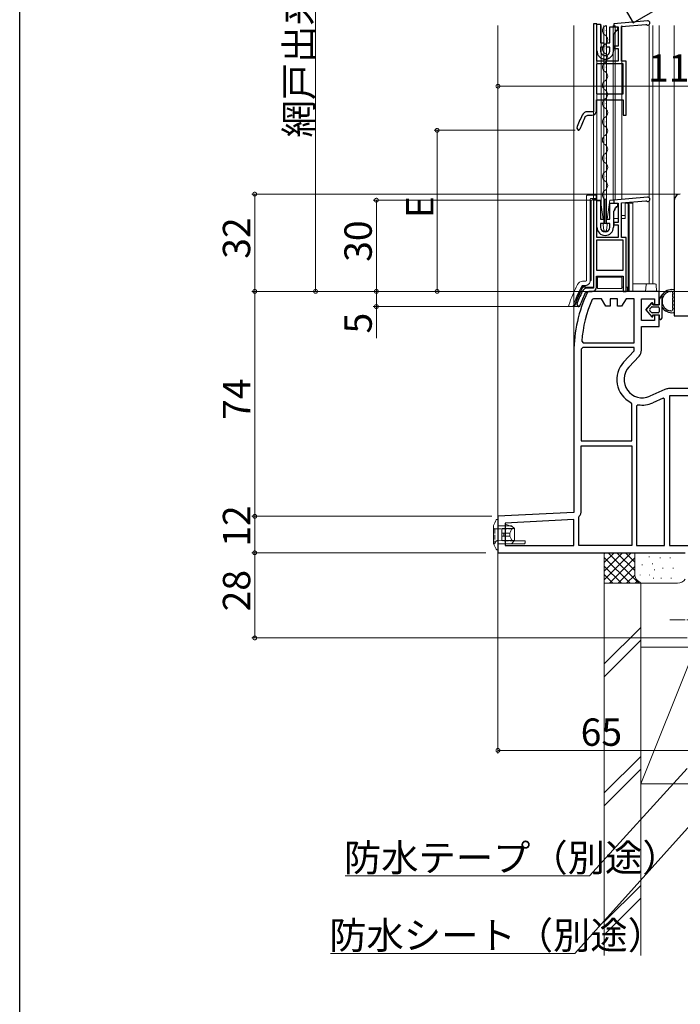
# Model space of a CAD drawing. Extents: x 0 to 990, y 0 to 1603.
# Drawn here: x 0 to 217, y 734 to 1058 of the extents above; entities that cross this region are included whole.
import ezdxf

# ---------------------------------------------------------------- set-up
doc = ezdxf.new("R2010")
doc.units = 0
for name, pattern in [('YCENTER_1', [13, 10, -1, 1, -1]), ('YDIVIDE_1', [15, 10, -1, 1, -1, 1, -1]), ('YHIDDEN_1', [4, 3, -1])]:
    doc.linetypes.add(name, pattern=pattern)
for name, color, linetype, lineweight in [('YKK_11', 7, 'CONTINUOUS', 30), ('YKK_12', 2, 'CONTINUOUS', 13), ('YKK_13', 4, 'CONTINUOUS', 13), ('YKK_D', 6, 'CONTINUOUS', 13), ('YSS_K', 3, 'CONTINUOUS', 13)]:
    doc.layers.add(name, color=color, linetype=linetype, lineweight=lineweight)
doc.layers.add('YKK_ZWAK', color=7, linetype='CONTINUOUS')
doc.styles.get("Standard").update_dxf_attribs({"font": 'txt', "bigfont": 'BIGFONT'})

msp = doc.modelspace()

# ---------------------------------------------------------------- linework, layer by layer
at = {"layer": 'YKK_11', "color": 0, "linetype": 'ByBlock', "lineweight": -2, "ltscale": 0.5}
for p, q in [((201.78, 1056.7, 0), (216.07, 1064.95, 0)), ((199.18, 1061.2, 0), (201.78, 1056.7, 0)), ((188.73, 1056.31, 0), (188.73, 1027.41, 0)), ((189.83, 1056.31, 0), (188.73, 1056.31, 0)), ((189.83, 1044.01, 0), (189.83, 1056.31, 0)), ((206.57, 1057.29, 0), (195.43, 1056.31, 0)), ((195.43, 1056.31, 0), (195.43, 1055.31, 0)), ((198.03, 1055.43, 0), (205.96, 1056.13, 0)), ((205.96, 1056.13, 0), (206.18, 1056.06, 0)), ((195.43, 1055.31, 0), (196.93, 1055.31, 0)), ((196.93, 1055.31, 0), (196.93, 1049.01, 0)), ((198.03, 1044.01, 0), (198.03, 1055.43, 0)), ((196.93, 1049.01, 0), (195.43, 1049.01, 0)), ((195.43, 1049.01, 0), (195.43, 1048.21, 0)), ((195.43, 1048.21, 0), (196.93, 1048.21, 0)), ((196.93, 1048.21, 0), (196.93, 1044.01, 0)), ((198.53, 1043.11, 0), (189.73, 1043.11, 0)), ((189.73, 1043.11, 0), (189.73, 1033.31, 0)), ((196.93, 1044.01, 0), (189.83, 1044.01, 0)), ((199.53, 1044.01, 0), (198.03, 1044.01, 0)), ((198.53, 1033.31, 0), (198.53, 1043.11, 0)), ((198.53, 1033.31, 0), (198.53, 1043.11, 0)), ((199.53, 1026.31, 0), (199.53, 1044.01, 0)), ((189.73, 1033.31, 0), (198.53, 1033.31, 0)), ((189.73, 1027.71, 0), (189.73, 1031.31, 0)), ((189.73, 1031.31, 0), (198.53, 1031.31, 0)), ((198.53, 1031.31, 0), (198.53, 1026.31, 0)), ((188.73, 1027.41, 0), (186.87, 1027.41, 0)), ((186.06, 1025.8, 0), (186.87, 1026.31, 0)), ((186.87, 1026.31, 0), (188.33, 1026.31, 0)), ((198.53, 1026.31, 0), (199.53, 1026.31, 0)), ((183.26, 1021.98, 0), (183.73, 1021.31, 0)), ((183.73, 1021.31, 0), (183.84, 1021.31, 0)), ((183.84, 1021.31, 0), (184.31, 1021.64, 0)), ((188.73, 998.3, 0), (188.73, 969.4, 0)), ((189.83, 998.3, 0), (188.73, 998.3, 0)), ((189.83, 986, 0), (189.83, 998.3, 0)), ((206.57, 999.27, 0), (195.43, 998.3, 0)), ((195.43, 998.3, 0), (195.43, 997.3, 0)), ((198.03, 997.42, 0), (205.96, 998.12, 0)), ((205.96, 998.12, 0), (206.18, 998.04, 0)), ((215.34, 998.3), (215.34, 960.3)), ((195.43, 997.3, 0), (196.93, 997.3, 0)), ((196.93, 997.3, 0), (196.93, 991, 0)), ((198.03, 986, 0), (198.03, 997.42, 0)), ((196.93, 991, 0), (195.43, 991, 0)), ((195.43, 991, 0), (195.43, 990.2, 0)), ((195.43, 990.2, 0), (196.93, 990.2, 0)), ((196.93, 990.2, 0), (196.93, 986, 0)), ((198.53, 985.1, 0), (189.73, 985.1, 0)), ((189.73, 985.1, 0), (189.73, 975.3, 0)), ((196.93, 986, 0), (189.83, 986, 0)), ((199.53, 986, 0), (198.03, 986, 0)), ((198.53, 975.3, 0), (198.53, 985.1, 0)), ((198.53, 975.3, 0), (198.53, 985.1, 0)), ((199.53, 968.3, 0), (199.53, 986, 0)), ((189.73, 975.3, 0), (198.53, 975.3, 0)), ((189.73, 969.7, 0), (189.73, 973.3, 0)), ((189.73, 973.3, 0), (198.53, 973.3, 0)), ((198.53, 973.3, 0), (198.53, 968.3, 0)), ((188.73, 969.4, 0), (186.87, 969.4, 0)), ((186.06, 967.79, 0), (186.87, 968.3, 0)), ((187.23, 968.3), (186.78, 968.01)), ((186.87, 968.3, 0), (188.33, 968.3, 0)), ((210.34, 968.3), (187.23, 968.3)), ((188.78, 965.9), (188.32, 965.6)), ((191.4, 965.9), (188.78, 965.9)), ((192.84, 963.4), (191.4, 965.9)), ((196.64, 965.9), (194.24, 965.9)), ((194.24, 965.9), (194.24, 963.4)), ((196.64, 963.4), (196.64, 965.9)), ((199.49, 965.9), (198.04, 963.4)), ((198.53, 968.3, 0), (199.53, 968.3, 0)), ((202.14, 965.9), (199.49, 965.9)), ((202.14, 951.4), (202.14, 965.9)), ((204.54, 958.7), (204.54, 965.9)), ((204.54, 965.9), (208.84, 965.9)), ((208.84, 965.9), (208.84, 964)), ((210.34, 964), (210.34, 968.3)), ((183.26, 963.97, 0), (183.73, 963.3, 0)), ((183.73, 963.3, 0), (183.84, 963.3, 0)), ((183.84, 963.3, 0), (184.31, 963.63, 0)), ((194.24, 963.4), (192.84, 963.4)), ((198.04, 963.4), (196.64, 963.4)), ((208.84, 964), (210.34, 964)), ((210.34, 960.5), (208.84, 960.5)), ((208.84, 960.5), (208.84, 958.7)), ((210.34, 956.7), (210.34, 960.5)), ((215.34, 960.3), (239.84, 960.3)), ((208.84, 958.7), (204.54, 958.7)), ((204.54, 948.94), (204.54, 956.7)), ((204.54, 956.7), (210.34, 956.7)), ((185.25, 949.8), (184.75, 949.31)), ((184.89, 951.94), (185.39, 951.4)), ((202.14, 949.8), (185.25, 949.8)), ((185.39, 951.4), (202.14, 951.4)), ((185.39, 951.4), (202.14, 951.4)), ((202.14, 948.74), (202.14, 949.8)), ((182.34, 948.3), (182.34, 895.61)), ((184.74, 948.3), (184.74, 919.1)), ((184.74, 948.3), (184.74, 919.1)), ((198.68, 945.01), (202.14, 948.74)), ((200.44, 943.38), (203.77, 946.96)), ((233.04, 936.3), (213.46, 936.3)), ((212.28, 936.05), (207.29, 933.82)), ((211.69, 933.16), (208.27, 931.63)), ((212.14, 932.86), (211.69, 933.16)), ((245.04, 933.9), (213.74, 933.9)), ((213.74, 933.9), (213.74, 884.7)), ((201.34, 931.35), (201.07, 931.8)), ((201.34, 919.1), (201.34, 931.35)), ((203.52, 931), (202.94, 930.51)), ((202.94, 930.51), (202.94, 884.7)), ((212.14, 884.7), (212.14, 932.86)), ((212.14, 884.7), (212.14, 932.86)), ((184.74, 919.1), (201.34, 919.1)), ((184.74, 896.17), (184.74, 917.5)), ((184.74, 917.5), (201.34, 917.5)), ((201.34, 917.5), (201.34, 884.7)), ((201.34, 917.5), (201.34, 884.7)), ((182.34, 895.61), (157.34, 894.3)), ((157.34, 894.3), (157.34, 882.3)), ((183.94, 893.98), (184.06, 894.3)), ((182.34, 893.21), (159.74, 892.02)), ((182.34, 893.21), (159.74, 892.02)), ((159.74, 892.02), (159.74, 884.7)), ((182.34, 884.7), (182.34, 893.21)), ((183.94, 884.7), (183.94, 893.98)), ((159.74, 884.7), (182.34, 884.7)), ((201.34, 884.7), (183.94, 884.7)), ((202.94, 884.7), (212.14, 884.7)), ((213.74, 884.7), (245.04, 884.7)), ((157.34, 882.3), (218.94, 882.3))]:
    msp.add_line(p, q, dxfattribs=at)
at = {"layer": 'YKK_11', "linetype": 'YDIVIDE_1', "lineweight": -2, "ltscale": 1.5}
for p, q in [((189.93, 1047.41), (189.93, 1056.21)), ((189.93, 1056.21), (191.13, 1056.21)), ((191.13, 1056.21), (191.13, 1050.11)), ((194.13, 1050.11), (194.13, 1055.31)), ((194.13, 1055.31), (196.63, 1055.31)), ((195.59, 1052.76), (195.33, 1052.76)), ((195.33, 1052.76), (195.33, 1047.41)), ((195.85, 1053.21), (195.59, 1053.21)), ((195.59, 1053.21), (195.72, 1052.98)), ((195.72, 1052.98), (195.59, 1052.76)), ((196.11, 1053.66), (195.85, 1053.66)), ((195.85, 1053.66), (195.98, 1053.43)), ((195.98, 1053.43), (195.85, 1053.21)), ((196.63, 1054.11), (196.11, 1054.11)), ((196.11, 1054.11), (196.24, 1053.88)), ((196.24, 1053.88), (196.11, 1053.66)), ((196.63, 1055.31), (196.63, 1054.11)), ((191.13, 1050.11), (192.18, 1050.11)), ((192.18, 1050.11), (192.18, 1048.61)), ((193.08, 1048.61), (193.08, 1050.11)), ((193.08, 1050.11), (194.13, 1050.11)), ((192.18, 1048.61), (191.13, 1048.61)), ((191.13, 1048.61), (191.13, 1047.41)), ((194.13, 1048.61), (193.08, 1048.61)), ((194.13, 1047.41), (194.13, 1048.61))]:
    msp.add_line(p, q, dxfattribs=at)
at = {"layer": 'YKK_11'}
for p, q in [((189.93, 989.4), (189.93, 998.2)), ((189.93, 998.2), (191.13, 998.2)), ((191.13, 998.2), (191.13, 992.1)), ((194.13, 992.1), (194.13, 997.3)), ((194.13, 997.3), (196.63, 997.3)), ((195.59, 994.74), (195.33, 994.74)), ((195.33, 994.74), (195.33, 989.4)), ((195.85, 995.19), (195.59, 995.19)), ((195.59, 995.19), (195.72, 994.97)), ((195.72, 994.97), (195.59, 994.74)), ((196.11, 995.64), (195.85, 995.64)), ((195.85, 995.64), (195.98, 995.42)), ((195.98, 995.42), (195.85, 995.19)), ((196.63, 996.1), (196.11, 996.1)), ((196.11, 996.1), (196.24, 995.87)), ((196.24, 995.87), (196.11, 995.64)), ((196.63, 997.3), (196.63, 996.1)), ((191.13, 992.1), (192.18, 992.1)), ((192.18, 992.1), (192.18, 990.6)), ((193.08, 990.6), (193.08, 992.1)), ((193.08, 992.1), (194.13, 992.1)), ((192.18, 990.6), (191.13, 990.6)), ((191.13, 990.6), (191.13, 989.4)), ((194.13, 990.6), (193.08, 990.6)), ((194.13, 989.4), (194.13, 990.6))]:
    msp.add_line(p, q, dxfattribs=at)
at = {"layer": 'YKK_11', "color": 0, "linetype": 'ByBlock', "lineweight": -2, "ltscale": 0.5}
for centre, radius, start, end in [((206.63, 1056.59, 0), 0.7, 229.427, 95), ((186.87, 1025.41, 0), 2, 90, 154.4482), ((188.33, 1027.71, 0), 1.4, 270, 360), ((228.91, 1005.31, 0), 48.6, 154.4482, 159.9383), ((228.91, 1005.31, 0), 47.5, 154.4482, 159.8947), ((206.63, 998.58, 0), 0.7, 229.427, 95), ((217.34, 998.3), 2, 90, 180), ((186.87, 967.4, 0), 2, 90, 154.4482), ((188.33, 969.7, 0), 1.4, 270, 360), ((228.34, 948.3), 46, 154.6231, 180), ((228.91, 947.3, 0), 48.6, 154.4482, 159.9383), ((228.91, 947.3, 0), 47.5, 154.4482, 159.8947), ((228.34, 948.3), 43.6, 156.6247, 175.2087), ((228.34, 948.3), 43.6, 178.6705, 180), ((201.64, 948.94), 2.9, 317.156, 0), ((204.84, 939.3), 8.4, 137.156, 243.2924), ((204.84, 939.3), 6, 137.156, 294.0515), ((213.46, 933.4), 2.9, 90, 114.0515), ((204.84, 939.3), 8.4, 260.9496, 294.0515), ((181.84, 896.17), 2.9, 319.8808, 0)]:
    msp.add_arc(centre, radius, start, end, dxfattribs=at)
at = {"layer": 'YKK_11', "linetype": 'YDIVIDE_1', "lineweight": -2, "ltscale": 1.5}
for radius in [2.7, 1.5]:
    msp.add_arc((192.63, 1047.41), radius, 180, 0, dxfattribs=at)
at = {"layer": 'YKK_11'}
for radius in [2.7, 1.5]:
    msp.add_arc((192.63, 989.4), radius, 180, 0, dxfattribs=at)
at = {"layer": 'YKK_12'}
for p, q in [((157.34, 893.35), (157.34, 1055.8)), ((182.34, 948.3), (182.34, 1055.8)), ((188.74, 998.3), (188.74, 1055.8)), ((189.84, 998.3), (189.84, 1055.8)), ((191.34, 996.62), (191.34, 1055.8)), ((192.18, 991.9), (192.19, 1055.8)), ((193.08, 991.9), (193.09, 1055.8)), ((195.24, 998.3), (195.24, 1055.8)), ((195.94, 998.34), (195.94, 1055.8)), ((198.14, 998.54), (198.14, 1055.8)), ((207.14, 1055.8), (207.14, 999.06)), ((208.34, 1055.8), (208.34, 970.8)), ((210.34, 967.8), (210.34, 1055.8)), ((215.34, 998.3), (215.34, 1055.8)), ((193.08, 991.9), (193.09, 1039.25)), ((207.14, 998.08), (207.14, 970.8))]:
    msp.add_line(p, q, dxfattribs=at)
at = {"layer": 'YKK_12', "linetype": 'Continuous'}
for p, q in [((192.95, 1054), (192.95, 1054.2)), ((192.19, 1051), (192.19, 1051.2)), ((192.95, 1048), (192.95, 1048.2)), ((192.19, 1045), (192.19, 1045.2)), ((192.95, 1042), (192.95, 1042.2)), ((192.19, 1039), (192.19, 1039.2)), ((192.95, 1036), (192.95, 1036.2)), ((192.19, 1033), (192.19, 1033.2)), ((192.95, 1030), (192.95, 1030.2)), ((192.19, 1027), (192.19, 1027.2)), ((192.95, 1024), (192.95, 1024.2)), ((192.19, 1021), (192.19, 1021.2)), ((192.95, 1018), (192.95, 1018.2)), ((192.19, 1015), (192.19, 1015.2)), ((192.95, 1012), (192.95, 1012.2)), ((192.19, 1009), (192.19, 1009.2)), ((192.95, 1006), (192.95, 1006.2)), ((192.19, 1003), (192.19, 1003.2)), ((192.95, 1000), (192.95, 1000.2))]:
    msp.add_line(p, q, dxfattribs=at)
for centre, start, end in [((193.41, 1054.1), 119.2025, 240.7975), ((191.73, 1057.1), 299.2025, 311.0508), ((193.41, 1048.1), 119.2025, 240.7975), ((191.73, 1051.1), 299.2025, 60.7975), ((191.73, 1045.1), 299.2025, 60.7975), ((193.41, 1042.1), 119.2025, 240.7975), ((191.73, 1039.1), 299.2025, 60.7975), ((193.41, 1036.1), 119.2025, 240.7975), ((191.73, 1033.1), 299.2025, 60.7975), ((193.41, 1030.1), 119.2025, 240.7975), ((191.73, 1027.1), 299.2025, 60.7975), ((193.41, 1024.1), 119.2025, 240.7975), ((191.73, 1021.1), 299.2025, 60.7975), ((193.41, 1018.1), 119.2025, 240.7975), ((191.73, 1015.1), 299.2025, 60.7975), ((193.41, 1012.1), 119.2025, 240.7975), ((193.41, 1006.1), 119.2025, 240.7975), ((191.73, 1009.1), 299.2025, 60.7975), ((191.73, 1003.1), 299.2025, 60.7975), ((193.41, 1000.1), 119.2025, 240.7975)]:
    msp.add_arc(centre, 1.72, start, end, dxfattribs=at)
at = {"layer": 'YKK_13', "linetype": 'Continuous'}
for p, q in [((186.51, 999.53), (186.51, 999.7)), ((186.51, 971.98), (186.51, 999.53)), ((186.81, 1000), (189.61, 1000)), ((187.73, 971.93), (187.73, 998.69)), ((187.94, 998.9), (189.61, 998.9)), ((188.05, 998.29), (188.05, 971.92)), ((189.61, 998.59), (188.35, 998.59)), ((188.81, 998.5), (189.61, 998.5)), ((189.61, 1000), (189.61, 999.83)), ((189.61, 999.83), (189.61, 999.53)), ((189.61, 998.9), (189.61, 999.53)), ((189.61, 998.9), (189.61, 998.68)), ((189.61, 998.68), (189.61, 998.59)), ((189.61, 998.5), (189.61, 998.59)), ((189.61, 998.5), (189.61, 998.3)), ((191.11, 998.3), (189.61, 998.3)), ((191.11, 998.3), (191.96, 992.1)), ((192.81, 998.6), (192.41, 998.6)), ((192.41, 998.6), (192.41, 990.6)), ((192.81, 990.6), (192.81, 998.6)), ((193.27, 992.1), (194.11, 998.3)), ((195.51, 998.3), (194.11, 998.3)), ((195.51, 998.3), (195.51, 998.23)), ((201.71, 997), (201.71, 997.75)), ((195.51, 997.4), (195.51, 997.3)), ((195.51, 994.75), (195.51, 992.3)), ((199.21, 992.3), (199.21, 997.53)), ((199.42, 997.3), (201.41, 997.3)), ((199.72, 997.3), (200.18, 997.14)), ((200.18, 997.14), (200.18, 997.14)), ((200.18, 968.3), (200.18, 997.14)), ((200.49, 996.84), (200.49, 968.6)), ((201.71, 997), (201.71, 996.84)), ((201.71, 996.84), (201.71, 968.6)), ((195.51, 992.3), (196.93, 992.3)), ((199.21, 993.3), (198.03, 993.3)), ((198.03, 992.3), (199.21, 992.3)), ((191.91, 990.25), (192.18, 988.35)), ((193.02, 990.6), (192.21, 990.6)), ((192.48, 988.1), (192.75, 988.1)), ((193.05, 988.35), (193.31, 990.25)), ((187.73, 971.93), (187.96, 971.93)), ((190.11, 973), (190.11, 973.3)), ((190.11, 973.3), (198.11, 973.3)), ((190.11, 973), (190.11, 969.3)), ((198.11, 973), (190.11, 973)), ((198.11, 973.3), (198.11, 973)), ((198.11, 969.3), (198.11, 973)), ((185, 970.24), (186.05, 970.24)), ((185.19, 971.63), (186.23, 971.68)), ((186.05, 969.92), (185.38, 969.92)), ((185.52, 969.7), (187.39, 969.7)), ((185.52, 969.7), (185.52, 969.7)), ((186.05, 970.24), (186.05, 970.02)), ((188.73, 969.7), (187.39, 969.7)), ((190.11, 969.7), (189.73, 969.7)), ((198.11, 969.3), (190.11, 969.3)), ((198.53, 969.7), (198.11, 969.7)), ((199.66, 969.7), (199.53, 969.7)), ((199.96, 969.7), (199.66, 969.7)), ((199.92, 969.7), (199.92, 968.3)), ((201.71, 970.8), (206.38, 970.8)), ((205.94, 968.3), (206.08, 970.52)), ((206.38, 970.8), (209.11, 970.8)), ((209.41, 970.52), (209.54, 968.3)), ((199.92, 968.3), (188.33, 968.3)), ((200.18, 968.3), (199.92, 968.3)), ((201.41, 968.3), (200.18, 968.3)), ((200.18, 968.3), (200.18, 968.3)), ((201.71, 968.3), (205.94, 968.3)), ((206.24, 968.3), (205.94, 968.3)), ((206.24, 968.3), (209.24, 968.3)), ((209.54, 968.3), (209.24, 968.3)), ((182.39, 963.3), (180.9, 963.3)), ((182.39, 963.3), (182.39, 963.3)), ((182.67, 963.5), (182.67, 963.5)), ((184.19, 963.3), (183.02, 963.3)), ((155.84, 891.3), (155.84, 890.8)), ((155.84, 885.8), (155.84, 890.8)), ((157.03, 893.3), (157.06, 893.3)), ((157.06, 893.3), (157.34, 893.3)), ((157.34, 893.3), (157.34, 892.3)), ((157.34, 892.3), (157.34, 884.3)), ((161.84, 891.2), (157.34, 891.2)), ((159.74, 891.2), (159.74, 891.8)), ((159.74, 891.8), (161.16, 891.2)), ((162.84, 890.3), (161.84, 891.2)), ((158.64, 890.3), (162.08, 890.3)), ((158.64, 890.2), (158.64, 890.3)), ((158.64, 890.2), (158.64, 888.8)), ((159.24, 888.8), (158.64, 888.8)), ((158.64, 888.8), (158.64, 887.8)), ((159.24, 887.8), (158.64, 887.8)), ((158.64, 887.8), (158.64, 886.4)), ((159.24, 888.8), (159.24, 887.8)), ((159.34, 888.8), (159.24, 888.8)), ((159.34, 887.8), (159.24, 887.8)), ((159.34, 888.8), (159.53, 888.8)), ((159.53, 887.8), (159.34, 887.8)), ((159.84, 888.8), (159.53, 888.8)), ((159.84, 887.8), (159.53, 887.8)), ((159.84, 888.8), (159.84, 887.8)), ((159.97, 888.8), (159.84, 888.8)), ((159.97, 887.8), (159.84, 887.8)), ((159.97, 888.8), (160.16, 888.8)), ((160.16, 887.8), (159.97, 887.8)), ((160.26, 888.8), (160.16, 888.8)), ((160.26, 887.8), (160.16, 887.8)), ((160.26, 888.8), (160.4, 888.8)), ((160.4, 887.8), (160.26, 887.8)), ((161.25, 888.8), (160.4, 888.8)), ((161.25, 887.8), (160.4, 887.8)), ((161.25, 888.8), (161.25, 887.8)), ((161.54, 890.3), (161.84, 890.3)), ((162.78, 890.3), (162.08, 890.3)), ((162.78, 890.3), (162.84, 890.3)), ((162.84, 890.3), (162.84, 886.3)), ((155.84, 885.3), (155.84, 885.8)), ((161.84, 885.3), (157.34, 885.3)), ((157.34, 884.3), (157.34, 883.3)), ((158.64, 886.3), (158.64, 886.4)), ((162.08, 886.3), (158.64, 886.3)), ((161.84, 886.3), (161.54, 886.3)), ((161.84, 885.3), (162.84, 886.3)), ((166.04, 885.3), (161.84, 885.3)), ((162.78, 886.3), (162.08, 886.3)), ((162.84, 886.3), (162.78, 886.3)), ((162.79, 886.25), (166.34, 886.22)), ((166.04, 885.3), (166.34, 885.6)), ((166.34, 886.22), (166.34, 885.6)), ((157.06, 883.3), (157.03, 883.3)), ((157.34, 883.3), (157.06, 883.3))]:
    msp.add_line(p, q, dxfattribs=at)
at = {"layer": 'YKK_13'}
for p, q in [((215.34, 968.56), (215.34, 961.63)), ((214.74, 967.96), (214.74, 968.11)), ((214.74, 967.16), (214.74, 966.73)), ((214.74, 965.93), (214.74, 965.5)), ((214.74, 964.7), (214.74, 964.27)), ((214.74, 963.47), (214.74, 963.04)), ((214.74, 962.24), (214.74, 962.09))]:
    msp.add_line(p, q, dxfattribs=at)
at = {"layer": 'YKK_13', "linetype": 'ByBlock', "lineweight": -2}
for p, q in [((211.34, 967.15), (210.34, 965.7)), ((210.34, 965.7), (211.34, 967.15)), ((210.34, 965.7), (210.34, 963.9)), ((210.34, 965.7), (210.34, 963.9)), ((211.34, 959.6), (211.34, 967.15)), ((207.99, 964.53), (206.04, 962.25)), ((206.04, 962.25), (207.99, 964.53)), ((206.04, 962.25), (207.99, 959.97)), ((206.04, 962.25), (207.99, 959.97)), ((207.26, 962.44), (207.81, 963.09)), ((207.26, 962.44), (207.81, 963.09)), ((207.81, 961.4), (207.26, 962.05)), ((207.26, 962.05), (207.81, 961.4)), ((208.04, 963.2), (210.04, 963.2)), ((208.04, 963.2), (210.04, 963.2)), ((208.34, 963.9), (208.34, 964.4)), ((208.34, 964.4), (208.34, 963.9)), ((210.34, 963.9), (208.34, 963.9)), ((208.34, 963.9), (210.34, 963.9)), ((210.34, 962.9), (210.34, 961.6)), ((210.34, 962.9), (210.34, 961.6)), ((210.04, 961.3), (208.04, 961.3)), ((210.04, 961.3), (208.04, 961.3)), ((208.34, 960.6), (210.34, 960.6)), ((208.34, 960.1), (208.34, 960.6)), ((208.34, 960.6), (208.34, 960.1)), ((208.34, 960.6), (210.34, 960.6)), ((210.34, 960.6), (210.34, 959.6)), ((210.34, 960.6), (210.34, 959.6))]:
    msp.add_line(p, q, dxfattribs=at)
at = {"layer": 'YKK_13', "linetype": 'YHIDDEN_1', "ltscale": 0.5}
for p, q in [((161.16, 891.2), (162.34, 890.7)), ((157.34, 890.2), (156.34, 890.2)), ((156.34, 890.2), (156.34, 885.3)), ((157.34, 890.2), (156.34, 890.2)), ((162.34, 890.24), (157.34, 890.2)), ((162.34, 890.24), (157.34, 890.2)), ((162.34, 890.7), (162.34, 890.24)), ((156.34, 885.3), (155.84, 885.3)), ((156.34, 885.3), (156.7, 886.02)), ((157.34, 886.3), (157.15, 886.3)), ((157.34, 886.3), (157.15, 886.3)), ((162.79, 886.25), (157.34, 886.3)), ((162.79, 886.25), (157.34, 886.3))]:
    msp.add_line(p, q, dxfattribs=at)
at = {"layer": 'YKK_13', "ltscale": 0.5}
msp.add_line((166.34, 886.22), (162.79, 886.25), dxfattribs=at)
at = {"layer": 'YKK_13', "linetype": 'YCENTER_1', "ltscale": 0.5}
msp.add_line((213.94, 860.3), (248.94, 860.3), dxfattribs=at)
at = {"layer": 'YKK_13', "linetype": 'Continuous'}
for centre, radius, start, end in [((192.21, 990.3), 0.3, 90, 188), ((192.48, 988.4), 0.3, 188, 270), ((192.75, 988.4), 0.3, 270, 352), ((193.02, 990.3), 0.3, 352, 90), ((186.21, 971.98), 0.3, 273, 0), ((228.91, 947.3), 51, 152.8843, 161.1557), ((228.91, 947.3), 49.54, 152.4126, 160.6988), ((228.91, 947.3), 49.23, 152.8486, 160.6923), ((228.91, 947.3), 49, 153.0123, 160.6931), ((185.3, 969.63), 2, 93, 152.8843), ((201.41, 968.6), 0.3, 270, 0), ((206.38, 970.5), 0.3, 90, 176.5), ((209.11, 970.5), 0.3, 3.5, 90), ((228.91, 947.3), 51, 161.1557, 161.2464), ((228.91, 947.3), 47.5, 159.926, 160.3154), ((157.03, 893), 0.3, 90, 153.4349), ((160.65, 889.37), 0.823, 316.4588, 351.2011), ((160.84, 887.32), 0.63, 3.2196, 49.1205), ((157.03, 883.6), 0.3, 206.5651, 270)]:
    msp.add_arc(centre, radius, start, end, dxfattribs=at)
at = {"layer": 'YKK_13', "linetype": 'ByBlock', "lineweight": -2}
for centre, radius, start, end in [((214.54, 965.1), 3.8, 81.6356, 147.3631), ((214.54, 965.1), 3.2, 126.8522, 233.1478), ((212.44, 967.9), 0.3, 306.8522, 356.633), ((212.94, 967.87), 0.2, 63.367, 176.633), ((213.17, 968.32), 0.3, 243.367, 293.1478), ((214.54, 965.1), 3.2, 96.8522, 113.1478), ((214.12, 968.57), 0.3, 276.8522, 301.7426), ((207.49, 962.25), 0.3, 139.5362, 220.4638), ((207.49, 962.25), 0.3, 139.5362, 220.4638), ((208.04, 962.9), 0.3, 90, 139.5362), ((208.04, 962.9), 0.3, 90, 139.5362), ((208.14, 964.4), 0.202, 0, 139.5362), ((208.14, 964.4), 0.202, 0, 139.5362), ((210.04, 962.9), 0.3, 360, 90), ((210.04, 962.9), 0.3, 0, 90), ((214.54, 965.1), 3.8, 212.6369, 278.3644), ((212.44, 962.3), 0.3, 3.367, 53.1478), ((212.94, 962.33), 0.2, 183.367, 296.633), ((213.17, 961.88), 0.3, 66.8522, 116.633), ((214.54, 965.1), 3.2, 246.8522, 263.1478), ((208.04, 961.6), 0.3, 220.4638, 270), ((208.04, 961.6), 0.3, 220.4638, 270), ((208.14, 960.1), 0.202, 220.4638, 360), ((208.14, 960.1), 0.202, 220.4638, 0), ((210.04, 961.6), 0.3, 270, 0), ((210.04, 961.6), 0.3, 270, 360), ((210.84, 959.6), 0.5, 180.1146, 359.8854), ((210.84, 959.6), 0.5, 180, 180.1147), ((210.84, 959.6), 0.5, 180, 0.1146), ((214.12, 961.62), 0.3, 58.2574, 83.1478)]:
    msp.add_arc(centre, radius, start, end, dxfattribs=at)
at = {"layer": 'YKK_13'}
for centre, radius, start, end in [((215.04, 968.56), 0.3, 0, 79.8807), ((214.44, 968.05), 0.308, 10.0113, 120.5164), ((215.04, 967.96), 0.3, 180, 233.1301), ((215.04, 967.16), 0.3, 126.8699, 180), ((215.04, 966.73), 0.3, 180, 233.1301), ((215.04, 965.93), 0.3, 126.8699, 180), ((215.04, 965.5), 0.3, 180, 233.1301), ((214.74, 967.56), 0.2, 306.8699, 53.1301), ((214.74, 966.33), 0.2, 306.8699, 53.1301), ((215.04, 967.96), 0.3, 0, 0.005), ((214.44, 962.14), 0.308, 239.4836, 349.9887), ((215.04, 964.7), 0.3, 126.8699, 180), ((215.04, 964.27), 0.3, 180, 233.1301), ((215.04, 963.47), 0.3, 126.8699, 180), ((215.04, 963.04), 0.3, 180, 233.1301), ((215.04, 962.24), 0.3, 126.8699, 180), ((214.74, 965.1), 0.2, 306.8699, 53.1301), ((214.74, 963.87), 0.2, 306.8699, 53.1301), ((214.74, 962.64), 0.2, 306.8699, 53.1301), ((215.04, 961.63), 0.3, 280.1193, 0)]:
    msp.add_arc(centre, radius, start, end, dxfattribs=at)
at = {"layer": 'YKK_13', "linetype": 'YHIDDEN_1', "ltscale": 0.5}
for centre, start, end in [((156.34, 890.7), 180, 270), ((157.15, 885.8), 90, 153.4349)]:
    msp.add_arc(centre, 0.5, start, end, dxfattribs=at)
at = {"layer": 'YKK_13', "linetype": 'Continuous'}
for centre, major_axis, ratio, start_param, end_param in [((188.17, 998.47), (-0.383, 0.367), 0.565087, 5.75069, 6.779783), ((188.81, 998.2), (0.234, 0.192), 0.973652, 0.897131, 2.441747), ((188.81, 998.2), (0.294, -0.059), 0.999644, 1.768218, 1.794261), ((199.42, 997.3), (0.3, 0), 0.008727, 0.02618, 1.570796), ((200.18, 996.84), (0.316, 0), 0.948965, 0, 1.56207), ((201.41, 997), (0, 0.3), 0.999962, 4.712389, 6.283185), ((200.18, 968.6), (0.316, 0), 0.948965, 4.712732, 6.283185), ((163.63, 888.3), (0, 2.9), 0.789474, 0.85814, 1.240291), ((162.08, 890), (0, 0.3), 0.789474, 0, 0.85814), ((163.63, 888.3), (0, 2.9), 0.789474, 1.901301, 2.283453), ((162.08, 886.6), (0, 0.3), 0.789474, 2.283453, 3.141593)]:
    msp.add_ellipse(centre, major_axis=major_axis, ratio=ratio, start_param=start_param, end_param=end_param, dxfattribs=at)
for points, knots in [([(186.81, 1000, 0), (186.73, 1000, 0), (186.66, 999.97, 0), (186.57, 999.88, 0), (186.55, 999.85, 0), (186.53, 999.8, 0), (186.52, 999.78, 0), (186.52, 999.75, 0), (186.52, 999.74, 0), (186.51, 999.72, 0), (186.51, 999.72, 0), (186.51, 999.71, 0), (186.51, 999.71, 0), (186.51, 999.7, 0), (186.51, 999.7, 0), (186.51, 999.7, 0)], [0, 0, 0, 0, 0.5, 0.5, 0.75, 0.75, 0.875, 0.875, 0.9375, 0.9375, 0.96875, 0.96875, 0.984375, 0.984375, 1, 1, 1, 1]), ([(186.05, 970.24, 0), (186.09, 970.24, 0), (186.18, 970.24, 0), (186.31, 970.26, 0), (186.44, 970.28, 0), (186.56, 970.31, 0), (186.69, 970.36, 0), (186.8, 970.41, 0), (186.92, 970.48, 0), (187.03, 970.55, 0), (187.14, 970.64, 0), (187.27, 970.77, 0), (187.42, 970.94, 0), (187.57, 971.17, 0), (187.67, 971.41, 0), (187.73, 971.66, 0), (187.73, 971.84, 0), (187.73, 971.93, 0)], [0, 0, 0, 0, 0.050354, 0.099704, 0.148391, 0.196767, 0.245193, 0.294027, 0.343621, 0.394309, 0.446403, 0.500194, 0.605957, 0.706128, 0.803299, 0.900307, 1, 1, 1, 1]), ([(185.11, 969.76, 0), (185.14, 969.81, 0), (185.17, 969.85, 0), (185.26, 969.9, 0), (185.3, 969.92, 0), (185.34, 969.92, 0)], [0, 0, 0, 0, 0.5, 0.5, 1, 1, 1, 1]), ([(185.34, 969.92, 0), (185.31, 969.92, 0), (185.27, 969.92, 0), (185.21, 969.93, 0), (185.18, 969.95, 0), (185.16, 969.98, 0)], [0, 0, 0, 0, 0.5, 0.5, 1, 1, 1, 1]), ([(187.39, 969.7, 0), (187.2, 969.7, 0), (187.01, 969.7, 0), (186.63, 969.7, 0), (186.45, 969.71, 0), (186.27, 969.71, 0)], [0, 0, 0, 0, 0.5, 0.5, 1, 1, 1, 1]), ([(180.9, 963.3, 0), (180.81, 963.3, 0), (180.72, 963.35, 0), (180.61, 963.5, 0), (180.59, 963.61, 0), (180.62, 963.7, 0)], [0, 0, 0, 0, 0.5, 0.5, 1, 1, 1, 1]), ([(182.15, 963.68, 0), (182.14, 963.64, 0), (182.14, 963.61, 0), (182.14, 963.55, 0), (182.15, 963.52, 0), (182.19, 963.44, 0), (182.23, 963.41, 0), (182.27, 963.39, 0)], [0, 0, 0, 0, 0.25, 0.25, 0.5, 0.5, 1, 1, 1, 1]), ([(182.27, 963.39, 0), (182.31, 963.41, 0), (182.35, 963.43, 0), (182.41, 963.49, 0), (182.44, 963.53, 0), (182.45, 963.58, 0)], [0, 0, 0, 0, 0.5, 0.5, 1, 1, 1, 1]), ([(182.39, 963.3, 0), (182.45, 963.3, 0), (182.51, 963.32, 0), (182.61, 963.39, 0), (182.65, 963.44, 0), (182.67, 963.5, 0)], [0, 0, 0, 0, 0.5, 0.5, 1, 1, 1, 1]), ([(183.02, 963.3, 0), (182.94, 963.3, 0), (182.79, 963.3, 0), (182.6, 963.3, 0), (182.46, 963.3, 0), (182.43, 963.3, 0), (182.41, 963.3, 0)], [0, 0, 0, 0, 0.275974, 0.55227, 0.818969, 1, 1, 1, 1])]:
    msp.add_open_spline(points, degree=3, knots=knots, dxfattribs=at)
for points in [[(187.96, 971.93, 0), (188.02, 971.93, 0), (188.05, 971.92, 0), (188.05, 971.92, 0)], [(185, 970.24, 0), (185.06, 970.15, 0), (185.11, 970.07, 0), (185.16, 969.98, 0)], [(185.52, 969.7, 0), (185.41, 969.7, 0), (185.3, 969.63, 0), (185.25, 969.54, 0)], [(185.25, 969.54, 0), (185.25, 969.54, 0), (185.25, 969.54, 0), (185.25, 969.54, 0)], [(186.05, 970.02, 0), (186.05, 969.96, 0), (186.05, 969.93, 0), (186.05, 969.92, 0)], [(182.17, 963.38, 0), (182.2, 963.38, 0), (182.24, 963.38, 0), (182.27, 963.39, 0)], [(155.84, 891.3), (156.15, 891.91), (156.45, 892.52), (156.76, 893.13)], [(155.84, 885.3), (156.15, 884.69), (156.45, 884.08), (156.76, 883.47)]]:
    msp.add_open_spline(points, degree=3, dxfattribs=at)
at = {"layer": 'YKK_D'}
for p, q in [((97.34, 1146.3), (97.34, 968.3)), ((157.34, 1016.8), (157.34, 1036.8)), ((157.34, 1035.8), (272.34, 1035.8)), ((182.79, 1021.31), (136.34, 1021.31)), ((137.34, 968.3), (137.34, 1021.31)), ((216.34, 1000.3), (76.34, 1000.3)), ((77.34, 968.3), (77.34, 1000.3)), ((188.28, 998.3), (116.34, 998.3)), ((117.34, 998.3), (117.34, 968.3)), ((186.6, 968.3), (76.34, 968.3)), ((185.6, 968.3), (76.34, 968.3)), ((77.34, 894.3), (77.34, 968.3)), ((186.6, 968.3), (96.34, 968.3)), ((187.33, 968.3), (116.34, 968.3)), ((160.84, 968.3), (116.34, 968.3)), ((117.34, 968.3), (117.34, 963.3)), ((186.6, 968.3), (136.34, 968.3)), ((210.24, 968.3), (460.34, 968.3)), ((182.6, 963.3), (116.34, 963.3)), ((117.34, 963.3), (117.34, 952.95)), ((155.34, 894.3), (76.34, 894.3)), ((154.34, 894.3), (76.34, 894.3)), ((77.34, 894.3), (77.34, 882.3)), ((153.34, 882.3), (76.34, 882.3)), ((152.34, 882.3), (76.34, 882.3)), ((77.34, 882.3), (77.34, 854.3)), ((157.34, 882.8), (157.34, 816.3)), ((219.64, 854.3), (76.34, 854.3)), ((157.34, 817.3), (222.34, 817.3)), ((219.62, 811.31), (187.48, 775.98)), ((221.64, 793.94), (182.66, 750.47)), ((187.48, 775.98), (107.11, 775.98)), ((182.66, 750.47), (102.29, 750.47))]:
    msp.add_line(p, q, dxfattribs=at)
at = {"layer": 'YKK_D', "linetype": 'ByBlock', "const_width": 1.27}
for points in [[(157.5, 1035.8, 1), (157.18, 1035.8, 1)], [(137.34, 1021.15, 1), (137.34, 1021.47, 1)], [(77.34, 1000.14, 1), (77.34, 1000.45, 1)], [(117.34, 998.14, 1), (117.34, 998.46, 1)], [(77.34, 968.46, 1), (77.34, 968.14, 1)], [(77.34, 968.14, 1), (77.34, 968.46, 1)], [(97.34, 968.46, 1), (97.34, 968.14, 1)], [(117.34, 968.46, 1), (117.34, 968.14, 1)], [(117.34, 968.14, 1), (117.34, 968.46, 1)], [(137.34, 968.46, 1), (137.34, 968.14, 1)], [(117.34, 963.46, 1), (117.34, 963.14, 1)], [(77.34, 894.46, 1), (77.34, 894.14, 1)], [(77.34, 894.14, 1), (77.34, 894.46, 1)], [(77.34, 882.14, 1), (77.34, 882.46, 1)], [(77.34, 882.46, 1), (77.34, 882.14, 1)], [(77.34, 854.46, 1), (77.34, 854.14, 1)], [(157.5, 817.3, 1), (157.18, 817.3, 1)]]:
    msp.add_lwpolyline(points, format="xyb", close=True, dxfattribs=at)
at = {"layer": 'YKK_ZWAK'}
msp.add_line((0, 0), (0, 1560), dxfattribs=at)
at = {"layer": 'YSS_K', "linetype": 'Continuous', "ltscale": 1.5}
for p, q in [((192.34, 872.3), (192.34, 882.3)), ((192.34, 873.44), (201.2, 882.3)), ((192.34, 876.27), (198.37, 882.3)), ((192.34, 879.09), (195.54, 882.3)), ((192.34, 881.92), (192.71, 882.3)), ((193.66, 882.3), (203.66, 872.3)), ((196.48, 882.3), (202.34, 876.44)), ((199.31, 882.3), (202.34, 879.27)), ((202.14, 882.3), (202.34, 882.09)), ((202.34, 875.3), (202.34, 882.3)), ((207.1, 881.08), (207.1, 880.88)), ((192.34, 880.78), (200.83, 872.3)), ((192.34, 877.95), (198, 872.3)), ((194.03, 872.3), (202.34, 880.61)), ((204.84, 878.44), (204.84, 878.24)), ((208.18, 878.77), (208.18, 878.57)), ((210.69, 880.77), (210.69, 880.57)), ((214.01, 880.77), (214.01, 880.57)), ((192.34, 875.12), (195.17, 872.3)), ((196.86, 872.3), (202.34, 877.78)), ((199.69, 872.3), (202.36, 874.97)), ((204.17, 875.1), (204.17, 874.9)), ((207.18, 875.1), (207.18, 874.9)), ((208.84, 876.77), (208.84, 876.57)), ((211.64, 877.37), (211.64, 877.17)), ((214.95, 877.37), (214.95, 877.17)), ((192.34, 749.8), (192.34, 872.3)), ((204.34, 872.3), (192.34, 872.3)), ((205.34, 872.3), (192.34, 872.3)), ((202.51, 872.3), (203.31, 873.09)), ((204.34, 749.8), (204.34, 872.3)), ((216.44, 872.3), (205.34, 872.3)), ((208.51, 874.1), (208.51, 873.9)), ((211.02, 874.1), (211.02, 873.9)), ((214.34, 874.1), (214.34, 873.9)), ((204.34, 857.75), (192.34, 845.75)), ((192.34, 841.51), (204.34, 853.51)), ((204.34, 806.29), (204.34, 851.29)), ((221.34, 851.29), (204.34, 851.29)), ((204.34, 806.29), (221.34, 848.79)), ((204.34, 815.33), (192.34, 803.33)), ((204.34, 811.08), (192.34, 799.08)), ((204.34, 806.29), (221.34, 806.29)), ((204.34, 772.9), (192.34, 760.9)), ((204.34, 768.66), (192.34, 756.66))]:
    msp.add_line(p, q, dxfattribs=at)
for centre, start, end in [((205.34, 875.3), 180, 270), ((216.44, 875.3), 270, 326.4424)]:
    msp.add_arc(centre, 3, start, end, dxfattribs=at)

# ---------------------------------------------------------------- texts
at = {"layer": 'YKK_D'}
for s, p in [('網戸出来高=H-172', (96.34, 1018.9)), ('E', (136.14, 992.41)), ('32', (75.84, 979.02)), ('30', (115.84, 978.02)), ('5', (115.84, 954.45)), ('74', (75.84, 926.02)), ('12', (75.84, 884.29)), ('28', (75.84, 863.02))]:
    msp.add_text(s, height=9, rotation=90, dxfattribs=at).set_placement(p)
for s, p in [('115', (206.68, 1037.3)), ('65', (184.56, 818.8)), ('防水テープ（別途）', (106.63, 777.48)), ('防水シート（別途）', (101.81, 751.97))]:
    msp.add_text(s, height=9, dxfattribs=at).set_placement(p)

doc.saveas('drawing.dxf')
